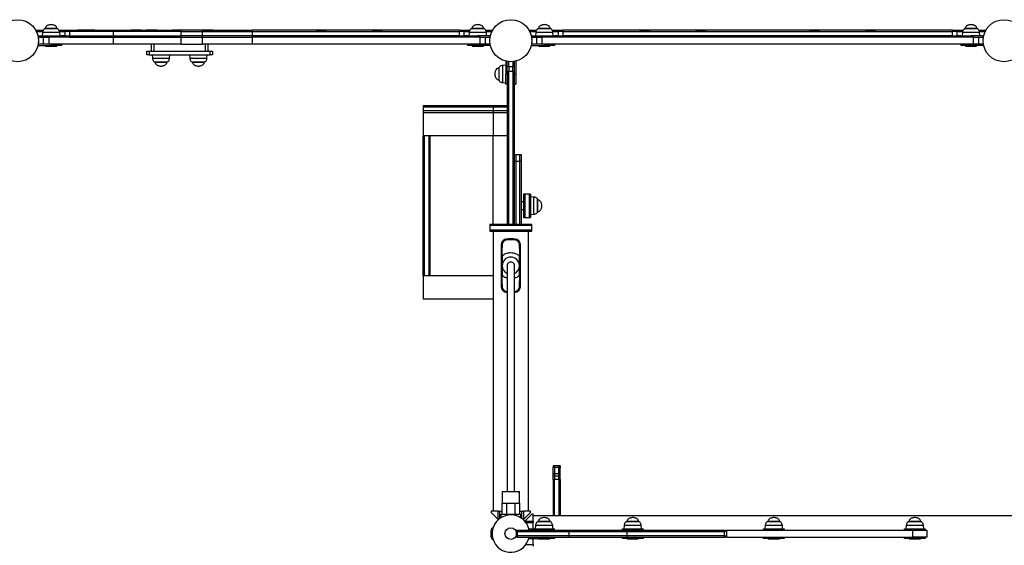
# Model space of a CAD drawing. Units: millimetres. Extents: x 14 to 1201, y 92 to 753.
# Drawn here: x 401 to 612, y 464 to 577 of the extents above; entities that cross this region are included whole.
import ezdxf

# ---------------------------------------------------------------- set-up
doc = ezdxf.new("R2010")
doc.units = ezdxf.units.MM

msp = doc.modelspace()

# ---------------------------------------------------------------- linework, layer by layer
at = {"color": 7, "linetype": 'Continuous', "lineweight": 25}
for p, q in [((404.25, 574.64), (404.25, 574.43)), ((404.25, 574.64), (405.74, 574.64)), ((404.3, 574.34), (405.63, 574.34)), ((404.62, 573.44), (407.43, 573.44)), ((405.59, 574.14), (405.53, 573.44)), ((406.18, 574.98), (406.18, 574.94)), ((406.95, 574.94), (406.18, 574.94)), ((408.68, 574.94), (406.95, 574.94)), ((407.43, 573.14), (407.43, 573.44)), ((407.43, 573.44), (409.63, 573.44)), ((408.68, 574.94), (408.68, 574.98)), ((409.1, 574.64), (410.36, 574.64)), ((409.22, 574.34), (410.36, 574.34)), ((409.33, 573.44), (409.26, 574.14)), ((409.63, 573.14), (409.63, 573.44)), ((410.36, 573.44), (409.63, 573.44)), ((410.36, 574.64), (410.36, 574.34)), ((410.36, 574.64), (411.36, 574.64)), ((410.36, 574.34), (410.36, 573.44)), ((411.36, 574.34), (410.36, 574.34)), ((410.36, 573.44), (410.36, 573.14)), ((410.36, 573.44), (411.36, 573.44)), ((411.36, 574.64), (411.36, 574.34)), ((411.36, 574.64), (420.8, 574.64)), ((420.8, 574.34), (411.36, 574.34)), ((411.36, 574.34), (411.36, 573.44)), ((411.36, 573.44), (411.36, 573.14)), ((411.36, 573.44), (420.8, 573.44)), ((413.1, 574.69), (413.1, 574.64)), ((413.1, 574.69), (415.22, 574.69)), ((415.22, 574.69), (415.4, 574.69)), ((415.4, 574.64), (415.4, 574.69)), ((415.4, 574.69), (416.57, 574.69)), ((416.57, 574.69), (416.75, 574.69)), ((416.75, 574.64), (416.75, 574.69)), ((420.8, 574.34), (420.8, 574.64)), ((420.8, 574.64), (435.23, 574.64)), ((435.23, 574.34), (420.8, 574.34)), ((420.8, 573.44), (420.8, 574.34)), ((420.8, 573.14), (420.8, 573.44)), ((420.8, 573.44), (435.23, 573.44)), ((424.47, 574.69), (424.47, 574.64)), ((424.47, 574.69), (426.59, 574.69)), ((426.59, 574.69), (426.77, 574.69)), ((426.77, 574.64), (426.77, 574.69)), ((427.81, 574.69), (427.81, 574.64)), ((427.81, 574.69), (429.93, 574.69)), ((427.81, 574.64), (429.93, 574.64)), ((429.93, 574.69), (430.11, 574.69)), ((429.93, 574.64), (430.11, 574.64)), ((430.11, 574.64), (430.11, 574.69)), ((433.36, 574.69), (433.36, 574.64)), ((433.36, 574.69), (435.48, 574.69)), ((435.23, 574.64), (435.23, 574.34)), ((439.86, 574.64), (435.23, 574.64)), ((435.23, 574.34), (439.86, 574.34)), ((435.23, 574.34), (435.23, 573.44)), ((435.23, 573.44), (435.23, 573.14)), ((439.86, 573.44), (435.23, 573.44)), ((435.48, 574.69), (435.66, 574.69)), ((435.66, 574.64), (435.66, 574.69)), ((439.45, 574.69), (439.45, 574.64)), ((439.45, 574.69), (439.81, 574.69)), ((439.81, 574.69), (439.81, 574.64)), ((439.81, 574.69), (441.93, 574.69)), ((439.81, 574.64), (441.93, 574.64)), ((439.86, 574.34), (439.86, 574.64)), ((439.86, 574.64), (450.46, 574.64)), ((439.86, 574.34), (450.46, 574.34)), ((439.86, 573.44), (439.86, 574.34)), ((439.86, 573.14), (439.86, 573.44)), ((450.46, 573.44), (439.86, 573.44)), ((441.75, 574.64), (441.75, 574.64)), ((441.93, 574.69), (442.11, 574.69)), ((441.93, 574.64), (442.11, 574.64)), ((442.11, 574.64), (442.11, 574.69)), ((450.46, 574.64), (450.46, 574.34)), ((494.84, 574.64), (450.46, 574.64)), ((450.46, 574.34), (494.84, 574.34)), ((450.46, 574.34), (450.46, 573.44)), ((450.46, 573.44), (450.46, 573.14)), ((494.84, 573.44), (450.46, 573.44)), ((451.95, 574.69), (451.95, 574.64)), ((451.95, 574.69), (454.07, 574.69)), ((454.07, 574.69), (454.25, 574.69)), ((454.25, 574.64), (454.25, 574.69)), ((458.43, 574.69), (458.43, 574.64)), ((458.43, 574.69), (460.55, 574.69)), ((460.55, 574.69), (460.73, 574.69)), ((460.73, 574.64), (460.73, 574.69)), ((464.11, 574.69), (464.11, 574.64)), ((464.11, 574.69), (466.23, 574.69)), ((464.11, 574.64), (466.23, 574.64)), ((464.45, 574.64), (464.45, 574.64)), ((466.23, 574.69), (466.41, 574.69)), ((466.23, 574.64), (466.41, 574.64)), ((466.41, 574.64), (466.41, 574.69)), ((466.41, 574.69), (466.57, 574.69)), ((466.57, 574.69), (466.75, 574.69)), ((466.75, 574.64), (466.75, 574.69)), ((471.38, 574.69), (471.38, 574.64)), ((471.38, 574.69), (473.5, 574.69)), ((473.5, 574.69), (473.68, 574.69)), ((473.68, 574.64), (473.68, 574.69)), ((476.11, 574.69), (476.11, 574.64)), ((476.11, 574.69), (478.23, 574.69)), ((476.11, 574.64), (478.23, 574.64)), ((478.23, 574.69), (478.41, 574.69)), ((478.23, 574.64), (478.41, 574.64)), ((478.41, 574.64), (478.41, 574.69)), ((487.95, 574.69), (487.95, 574.64)), ((487.95, 574.69), (490.07, 574.69)), ((490.07, 574.69), (490.25, 574.69)), ((490.25, 574.64), (490.25, 574.69)), ((490.25, 574.69), (490.8, 574.69)), ((490.8, 574.69), (490.8, 574.64)), ((490.8, 574.69), (493.1, 574.69)), ((493.1, 574.64), (493.1, 574.69)), ((494.84, 574.34), (494.84, 574.64)), ((494.84, 574.64), (495.84, 574.64)), ((495.84, 574.34), (494.84, 574.34)), ((494.84, 573.44), (494.84, 574.34)), ((494.84, 573.14), (494.84, 573.44)), ((494.84, 573.44), (495.84, 573.44)), ((495.84, 574.34), (495.84, 574.64)), ((495.84, 574.64), (497.09, 574.64)), ((495.84, 573.44), (495.84, 574.34)), ((495.84, 574.34), (496.97, 574.34)), ((495.84, 573.14), (495.84, 573.44)), ((496.57, 573.44), (495.84, 573.44)), ((496.57, 573.14), (496.57, 573.44)), ((496.57, 573.44), (498.77, 573.44)), ((496.94, 574.14), (496.87, 573.44)), ((497.52, 574.98), (497.52, 574.94)), ((500.02, 574.94), (497.52, 574.94)), ((498.77, 573.44), (498.77, 573.14)), ((501.47, 573.44), (498.77, 573.44)), ((500.02, 574.94), (500.02, 574.98)), ((500.45, 574.64), (501.95, 574.64)), ((500.57, 574.34), (501.79, 574.34)), ((500.67, 573.44), (500.61, 574.14)), ((501.95, 574.64), (501.95, 574.63)), ((509.86, 574.64), (509.86, 574.43)), ((509.86, 574.64), (511.35, 574.64)), ((509.91, 574.34), (511.24, 574.34)), ((510.23, 573.44), (513.04, 573.44)), ((511.2, 574.14), (511.14, 573.44)), ((511.79, 574.98), (511.79, 574.94)), ((512.56, 574.94), (511.79, 574.94)), ((514.29, 574.94), (512.56, 574.94)), ((513.04, 573.14), (513.04, 573.44)), ((513.04, 573.44), (515.24, 573.44)), ((514.29, 574.94), (514.29, 574.98)), ((514.71, 574.64), (515.97, 574.64)), ((514.83, 574.34), (515.97, 574.34)), ((514.94, 573.44), (514.87, 574.14)), ((515.97, 573.44), (515.24, 573.44)), ((515.24, 573.14), (515.24, 573.44)), ((515.97, 574.64), (515.97, 574.34)), ((515.97, 574.64), (516.97, 574.64)), ((515.97, 574.34), (515.97, 573.44)), ((516.97, 574.34), (515.97, 574.34)), ((515.97, 573.44), (515.97, 573.14)), ((515.97, 573.44), (516.97, 573.44)), ((600.45, 574.64), (516.97, 574.64)), ((516.97, 574.64), (516.97, 574.34)), ((516.97, 574.34), (600.45, 574.34)), ((516.97, 574.34), (516.97, 573.44)), ((516.97, 573.44), (516.97, 573.14)), ((600.45, 573.44), (516.97, 573.44)), ((518.71, 574.69), (518.71, 574.64)), ((518.71, 574.69), (521.01, 574.69)), ((521.01, 574.64), (521.01, 574.69)), ((521.01, 574.69), (522.18, 574.69)), ((522.18, 574.69), (522.36, 574.69)), ((522.36, 574.64), (522.36, 574.69)), ((530.08, 574.69), (530.08, 574.64)), ((530.08, 574.69), (532.2, 574.69)), ((532.2, 574.69), (532.38, 574.69)), ((532.38, 574.64), (532.38, 574.69)), ((533.4, 574.69), (533.4, 574.64)), ((533.4, 574.69), (535.52, 574.69)), ((533.4, 574.64), (535.52, 574.64)), ((535.52, 574.69), (535.7, 574.69)), ((535.52, 574.64), (535.7, 574.64)), ((535.7, 574.64), (535.7, 574.69)), ((538.14, 574.69), (538.14, 574.64)), ((538.14, 574.69), (540.44, 574.69)), ((540.44, 574.64), (540.44, 574.69)), ((545.06, 574.69), (545.06, 574.64)), ((545.06, 574.69), (545.4, 574.69)), ((545.4, 574.69), (545.4, 574.64)), ((545.4, 574.69), (547.52, 574.69)), ((545.4, 574.64), (547.52, 574.64)), ((547.36, 574.64), (547.36, 574.64)), ((547.52, 574.69), (547.7, 574.69)), ((547.52, 574.64), (547.7, 574.64)), ((547.7, 574.64), (547.7, 574.69)), ((557.56, 574.69), (557.56, 574.64)), ((557.56, 574.69), (559.86, 574.69)), ((559.86, 574.64), (559.86, 574.69)), ((564.04, 574.69), (564.04, 574.64)), ((564.04, 574.69), (566.34, 574.69)), ((566.34, 574.64), (566.34, 574.69)), ((569.7, 574.69), (569.7, 574.64)), ((569.7, 574.69), (572, 574.69)), ((569.7, 574.64), (572, 574.64)), ((570.06, 574.64), (570.06, 574.64)), ((572, 574.64), (572, 574.69)), ((572, 574.69), (572.36, 574.69)), ((572.36, 574.64), (572.36, 574.69)), ((576.99, 574.69), (576.99, 574.64)), ((576.99, 574.69), (579.29, 574.69)), ((579.29, 574.64), (579.29, 574.69)), ((581.7, 574.69), (581.7, 574.64)), ((581.7, 574.69), (584, 574.69)), ((581.7, 574.64), (584, 574.64)), ((584, 574.64), (584, 574.69)), ((593.56, 574.69), (593.56, 574.64)), ((593.56, 574.69), (595.86, 574.69)), ((595.86, 574.64), (595.86, 574.69)), ((595.86, 574.69), (596.41, 574.69)), ((596.41, 574.69), (596.41, 574.64)), ((596.41, 574.69), (598.71, 574.69)), ((598.71, 574.64), (598.71, 574.69)), ((600.45, 574.34), (600.45, 574.64)), ((600.45, 574.64), (601.45, 574.64)), ((601.45, 574.34), (600.45, 574.34)), ((600.45, 573.44), (600.45, 574.34)), ((600.45, 573.14), (600.45, 573.44)), ((600.45, 573.44), (601.45, 573.44)), ((601.45, 574.34), (601.45, 574.64)), ((601.45, 574.64), (602.7, 574.64)), ((601.45, 573.44), (601.45, 574.34)), ((601.45, 574.34), (602.58, 574.34)), ((601.45, 573.14), (601.45, 573.44)), ((602.18, 573.44), (601.45, 573.44)), ((602.18, 573.14), (602.18, 573.44)), ((602.18, 573.44), (604.38, 573.44)), ((602.55, 574.14), (602.48, 573.44)), ((603.13, 574.98), (603.13, 574.94)), ((605.63, 574.94), (603.13, 574.94)), ((604.38, 573.44), (604.38, 573.14)), ((607.08, 573.44), (604.38, 573.44)), ((605.63, 574.94), (605.63, 574.98)), ((606.06, 574.64), (607.56, 574.64)), ((606.18, 574.34), (607.4, 574.34)), ((606.28, 573.44), (606.22, 574.14)), ((607.56, 574.64), (607.56, 574.63)), ((404.62, 571.34), (407.43, 571.34)), ((404.68, 573.14), (404.73, 573.14)), ((404.68, 571.64), (404.73, 571.64)), ((404.73, 573.14), (405.82, 573.14)), ((405.82, 571.64), (404.73, 571.64)), ((405.82, 571.64), (405.82, 573.14)), ((405.82, 573.14), (406.9, 573.14)), ((406.9, 571.64), (405.82, 571.64)), ((406.23, 571.34), (406.23, 571.24)), ((406.9, 573.14), (406.9, 571.64)), ((420.8, 573.14), (406.9, 573.14)), ((420.8, 571.64), (406.9, 571.64)), ((407.43, 571.34), (407.43, 571.64)), ((409.63, 571.34), (407.43, 571.34)), ((408.63, 571.24), (408.63, 571.34)), ((409.63, 571.64), (409.63, 571.34)), ((411.36, 573.14), (420.8, 573.14)), ((420.8, 571.64), (420.8, 573.14)), ((420.8, 573.14), (435.23, 573.14)), ((435.23, 571.64), (420.8, 571.64)), ((428.95, 570.14), (428.95, 571.64)), ((429.45, 571.64), (429.45, 570.14)), ((435.23, 573.14), (435.23, 571.64)), ((435.23, 573.14), (439.86, 573.14)), ((435.23, 571.64), (439.86, 571.64)), ((439.86, 571.64), (439.86, 573.14)), ((439.86, 573.14), (450.46, 573.14)), ((450.46, 571.64), (439.86, 571.64)), ((440.45, 570.14), (440.45, 571.64)), ((440.95, 571.64), (440.95, 570.14)), ((450.46, 573.14), (450.46, 571.64)), ((499.3, 573.14), (450.46, 573.14)), ((494.84, 573.14), (450.46, 573.14)), ((499.3, 571.64), (450.46, 571.64)), ((496.57, 571.64), (496.57, 571.34)), ((498.77, 571.34), (496.57, 571.34)), ((497.57, 571.34), (497.57, 571.24)), ((498.77, 571.64), (498.77, 571.34)), ((501.47, 571.34), (498.77, 571.34)), ((499.3, 571.64), (499.3, 573.14)), ((499.3, 573.14), (500.38, 573.14)), ((500.38, 571.64), (499.3, 571.64)), ((499.97, 571.24), (499.97, 571.34)), ((500.38, 573.14), (500.38, 571.64)), ((500.38, 573.14), (501.41, 573.14)), ((501.41, 571.64), (500.38, 571.64)), ((510.23, 571.34), (513.04, 571.34)), ((510.29, 573.14), (510.34, 573.14)), ((510.29, 571.64), (510.34, 571.64)), ((510.34, 573.14), (511.43, 573.14)), ((511.43, 571.64), (510.34, 571.64)), ((511.43, 571.64), (511.43, 573.14)), ((511.43, 573.14), (512.51, 573.14)), ((512.51, 571.64), (511.43, 571.64)), ((511.84, 571.34), (511.84, 571.24)), ((512.51, 573.14), (512.51, 571.64)), ((604.91, 573.14), (512.51, 573.14)), ((604.91, 571.64), (512.51, 571.64)), ((513.04, 571.34), (513.04, 571.64)), ((515.24, 571.34), (513.04, 571.34)), ((514.24, 571.24), (514.24, 571.34)), ((515.24, 571.64), (515.24, 571.34)), ((600.45, 573.14), (516.97, 573.14)), ((602.18, 571.64), (602.18, 571.34)), ((604.38, 571.34), (602.18, 571.34)), ((603.18, 571.34), (603.18, 571.24)), ((604.38, 571.64), (604.38, 571.34)), ((607.08, 571.34), (604.38, 571.34)), ((604.91, 571.64), (604.91, 573.14)), ((604.91, 573.14), (605.99, 573.14)), ((605.99, 571.64), (604.91, 571.64)), ((605.58, 571.24), (605.58, 571.34)), ((605.99, 573.14), (605.99, 571.64)), ((605.99, 573.14), (607.02, 573.14)), ((607.02, 571.64), (605.99, 571.64)), ((406.23, 571.24), (407.43, 571.24)), ((407.43, 571.24), (408.63, 571.24)), ((427.95, 569.34), (427.95, 570.14)), ((427.95, 570.14), (428.45, 570.14)), ((428.45, 569.34), (427.95, 569.34)), ((428.45, 570.14), (428.45, 569.34)), ((428.45, 570.14), (441.45, 570.14)), ((428.45, 569.34), (441.45, 569.34)), ((429.05, 569.34), (429.11, 568.64)), ((429.45, 570.14), (440.45, 570.14)), ((432.79, 568.64), (432.85, 569.34)), ((437.05, 569.34), (437.11, 568.64)), ((440.79, 568.64), (440.85, 569.34)), ((441.45, 569.34), (441.45, 570.14)), ((441.45, 570.14), (441.95, 570.14)), ((441.95, 569.34), (441.45, 569.34)), ((441.95, 570.14), (441.95, 569.34)), ((497.57, 571.24), (499.97, 571.24)), ((511.84, 571.24), (513.04, 571.24)), ((513.04, 571.24), (514.24, 571.24)), ((603.18, 571.24), (605.58, 571.24)), ((429.7, 567.84), (429.7, 567.8)), ((429.7, 567.84), (432.2, 567.84)), ((432.2, 567.8), (432.2, 567.84)), ((437.7, 567.84), (437.7, 567.8)), ((437.7, 567.84), (440.2, 567.84)), ((440.2, 567.8), (440.2, 567.84)), ((504.8, 567.15), (504.1, 567.09)), ((504.8, 568.01), (504.8, 565.25)), ((505.1, 566.86), (505.1, 567.95)), ((505.1, 567.95), (505.1, 567.95)), ((505.4, 566.86), (505.4, 567.91)), ((506.3, 567.91), (506.3, 566.86)), ((506.6, 567.95), (506.6, 566.86)), ((506.6, 567.95), (506.6, 567.95)), ((506.9, 568.01), (506.9, 565.25)), ((503.3, 566.5), (503.26, 566.5)), ((503.3, 566.5), (503.3, 564)), ((504.8, 565.25), (505.1, 565.25)), ((504.8, 563.05), (504.8, 565.25)), ((505.1, 566.86), (505.4, 566.86)), ((505.1, 565.78), (505.1, 566.86)), ((505.4, 565.78), (505.1, 565.78)), ((505.1, 565.78), (505.1, 533.08)), ((505.4, 566.86), (505.4, 565.78)), ((505.4, 566.86), (506.3, 566.86)), ((505.4, 533.08), (505.4, 565.78)), ((506.3, 565.78), (505.4, 565.78)), ((506.3, 566.86), (506.6, 566.86)), ((506.3, 565.78), (506.3, 566.86)), ((506.6, 565.78), (506.3, 565.78)), ((506.3, 565.78), (506.3, 533.08)), ((506.6, 566.86), (506.6, 565.78)), ((506.6, 565.78), (506.6, 533.08)), ((506.6, 565.25), (506.9, 565.25)), ((507, 566.45), (506.9, 566.45)), ((506.9, 565.25), (506.9, 563.05)), ((507, 564.05), (507, 566.45)), ((503.26, 564), (503.3, 564)), ((504.1, 563.41), (504.8, 563.35)), ((505.1, 563.05), (504.8, 563.05)), ((506.6, 563.05), (506.9, 563.05)), ((506.9, 564.05), (507, 564.05)), ((487.1, 558.53), (502.1, 558.53)), ((487.1, 558.53), (487.1, 558.23)), ((487.1, 558.23), (502.1, 558.23)), ((487.1, 558.23), (487.1, 557.33)), ((487.1, 557.33), (487.1, 557.03)), ((502.1, 557.33), (487.1, 557.33)), ((487.1, 557.03), (502.1, 557.03)), ((487.1, 557.03), (487.1, 552.03)), ((502.1, 558.53), (502.1, 558.23)), ((502.1, 558.53), (505.1, 558.53)), ((502.1, 558.23), (505.1, 558.23)), ((502.1, 558.23), (502.1, 557.33)), ((502.1, 557.33), (502.1, 557.03)), ((505.1, 557.33), (502.1, 557.33)), ((502.1, 557.03), (505.1, 557.03)), ((502.1, 557.03), (502.1, 552.03)), ((487.1, 522.03), (487.1, 552.03)), ((502.1, 552.03), (487.1, 552.03)), ((487.4, 522.03), (487.4, 552.03)), ((488.3, 552.03), (488.3, 522.03)), ((488.6, 522.03), (488.6, 552.03)), ((505.1, 552.03), (502.1, 552.03)), ((506.6, 548.03), (506.9, 548.03)), ((506.9, 546.53), (506.6, 546.53)), ((506.9, 548.03), (506.9, 546.53)), ((506.9, 548.03), (507.8, 548.03)), ((506.9, 546.53), (506.9, 533.08)), ((507.8, 546.53), (506.9, 546.53)), ((507.8, 548.03), (508.1, 548.03)), ((507.8, 546.53), (507.8, 548.03)), ((508.1, 546.53), (507.8, 546.53)), ((507.8, 533.08), (507.8, 546.53)), ((508.1, 548.03), (508.1, 546.53)), ((508.1, 546.53), (508.1, 533.08)), ((508.6, 537.83), (508.1, 537.83)), ((508.9, 539.53), (508.6, 539.53)), ((508.6, 539.53), (508.6, 534.53)), ((509.8, 539.53), (508.9, 539.53)), ((508.9, 539.48), (508.9, 539.53)), ((508.9, 534.53), (508.9, 539.48)), ((510.1, 539.53), (509.8, 539.53)), ((509.8, 539.53), (509.8, 534.53)), ((510.1, 539.53), (510.1, 534.53)), ((510.8, 538.87), (510.1, 538.93)), ((511.64, 538.28), (511.6, 538.28)), ((511.6, 537.34), (511.6, 538.28)), ((508.1, 536.23), (508.6, 536.23)), ((511.6, 535.78), (511.6, 537.34)), ((511.6, 535.78), (511.64, 535.78)), ((508.6, 534.53), (508.9, 534.53)), ((508.9, 534.53), (509.8, 534.53)), ((509.8, 534.53), (510.1, 534.53)), ((510.1, 535.13), (510.8, 535.19)), ((501.35, 533.08), (501.35, 532.78)), ((501.35, 533.08), (505.85, 533.08)), ((501.35, 532.78), (501.35, 531.88)), ((510.35, 532.78), (501.35, 532.78)), ((501.35, 531.88), (501.35, 531.58)), ((501.35, 531.88), (505.85, 531.88)), ((501.35, 531.58), (505.85, 531.58)), ((502.05, 531.58), (502.05, 471.58)), ((505.85, 533.08), (510.35, 533.08)), ((505.85, 531.88), (510.35, 531.88)), ((505.85, 531.58), (510.35, 531.58)), ((509.66, 471.58), (509.66, 531.58)), ((510.35, 532.78), (510.35, 533.08)), ((510.35, 531.88), (510.35, 532.78)), ((510.35, 531.58), (510.35, 531.88)), ((503.8, 528.69), (503.8, 519.67)), ((504, 528.69), (504, 528.01)), ((504, 528.01), (504, 528.01)), ((504, 526.28), (504, 528.01)), ((507.7, 527.84), (507.7, 528.69)), ((507.7, 527.84), (507.7, 527.84)), ((507.7, 527.84), (507.7, 526.28)), ((507.9, 519.67), (507.9, 528.69)), ((504, 524.2), (504, 524.16)), ((507.7, 524.16), (507.7, 524.21)), ((487.1, 522.03), (487.1, 517.03)), ((502.05, 522.03), (487.1, 522.03)), ((504, 520.18), (504, 522.08)), ((507.7, 522.08), (507.7, 520.84)), ((507.7, 520.84), (507.7, 520.84)), ((507.7, 519.67), (507.7, 520.84)), ((504, 520.18), (504, 519.67)), ((504, 520.18), (504, 520.18)), ((504.9, 518.68), (505.05, 518.67)), ((506.65, 518.67), (506.8, 518.68)), ((502.05, 517.03), (487.1, 517.03)), ((504.88, 518.48), (505.05, 518.46)), ((506.65, 518.46), (506.82, 518.48)), ((515.22, 481.28), (514.92, 481.28)), ((514.92, 481.28), (514.92, 480.94)), ((515.22, 480.94), (514.92, 480.94)), ((514.92, 479.6), (514.92, 480.94)), ((516.12, 481.28), (515.22, 481.28)), ((515.22, 480.94), (515.22, 481.28)), ((516.12, 480.94), (515.22, 480.94)), ((515.22, 480.94), (515.22, 479.6)), ((516.42, 481.28), (516.12, 481.28)), ((516.12, 481.28), (516.12, 480.94)), ((516.42, 480.94), (516.12, 480.94)), ((516.12, 479.6), (516.12, 480.94)), ((516.42, 481.28), (516.42, 480.94)), ((516.42, 479.6), (516.42, 480.94)), ((515.22, 479.6), (514.92, 479.6)), ((514.92, 479.07), (514.92, 479.6)), ((515.22, 479.07), (514.92, 479.07)), ((514.92, 478.39), (514.92, 479.07)), ((515.22, 479.6), (515.22, 479.07)), ((516.12, 479.6), (515.22, 479.6)), ((515.22, 479.07), (515.22, 478.39)), ((516.12, 479.07), (515.22, 479.07)), ((516.42, 479.6), (516.12, 479.6)), ((516.12, 479.07), (516.12, 479.6)), ((516.42, 479.07), (516.12, 479.07)), ((516.12, 478.39), (516.12, 479.07)), ((516.42, 479.07), (516.42, 479.6)), ((516.42, 478.39), (516.42, 479.07)), ((515.22, 478.39), (514.92, 478.39)), ((514.92, 478.39), (514.92, 470.58)), ((515.22, 470.58), (515.22, 478.39)), ((516.12, 478.39), (515.22, 478.39)), ((516.42, 478.39), (516.12, 478.39)), ((516.12, 478.39), (516.12, 470.58)), ((516.42, 478.39), (516.42, 470.58)), ((504, 475.78), (507.7, 475.78)), ((507.7, 475.15), (507.7, 475.17)), ((504, 470.98), (504, 473.28)), ((504, 473.28), (504.9, 473.28)), ((504.9, 473.28), (506.8, 473.28)), ((506.8, 473.28), (507.7, 473.28)), ((507.7, 473.28), (507.7, 470.98)), ((501.65, 471.58), (501.65, 471.28)), ((503.14, 471.58), (501.65, 471.58)), ((501.65, 471.28), (503.14, 469.79)), ((503.14, 469.79), (503.14, 471.58)), ((503.14, 471.58), (503.5, 471.58)), ((503.5, 470.01), (503.5, 471.58)), ((503.5, 471.58), (504, 471.58)), ((503.8, 470.21), (503.8, 470.98)), ((503.8, 470.98), (504.88, 470.98)), ((504.88, 470.98), (506.82, 470.98)), ((506.82, 470.98), (507.9, 470.98)), ((507.7, 471.58), (508.2, 471.58)), ((507.9, 470.98), (507.9, 470.21)), ((508.2, 470.01), (508.2, 471.58)), ((508.2, 471.58), (508.56, 471.58)), ((508.56, 471.58), (508.56, 469.79)), ((510.05, 471.58), (508.56, 471.58)), ((508.56, 469.79), (510.05, 471.28)), ((510.37, 470.98), (508.87, 469.48)), ((510.05, 471.28), (510.05, 471.58)), ((510.67, 470.98), (510.37, 470.98)), ((510.67, 469.48), (510.67, 470.98)), ((712.27, 470.58), (510.67, 470.58)), ((503.18, 469.75), (503.14, 469.79)), ((508.56, 469.79), (508.52, 469.75)), ((508.83, 469.44), (508.87, 469.48)), ((508.87, 469.48), (510.67, 469.48)), ((509.09, 469.13), (510.67, 469.13)), ((510.67, 469.48), (510.67, 469.13)), ((510.67, 467.83), (510.67, 469.13)), ((511.14, 468.53), (511.08, 467.83)), ((511.73, 469.37), (511.73, 469.33)), ((513.46, 469.33), (511.73, 469.33)), ((514.23, 469.33), (513.46, 469.33)), ((514.23, 469.33), (514.23, 469.37)), ((514.88, 467.83), (514.82, 468.53)), ((530.12, 468.53), (530.05, 467.83)), ((530.7, 469.37), (530.7, 469.33)), ((532.43, 469.33), (530.7, 469.33)), ((533.2, 469.33), (532.43, 469.33)), ((533.2, 469.33), (533.2, 469.37)), ((533.85, 467.83), (533.79, 468.53)), ((560.32, 468.53), (560.25, 467.83)), ((560.9, 469.37), (560.9, 469.33)), ((562.63, 469.33), (560.9, 469.33)), ((563.4, 469.33), (562.63, 469.33)), ((563.4, 469.33), (563.4, 469.37)), ((564.05, 467.83), (563.99, 468.53)), ((590.52, 468.53), (590.45, 467.83)), ((591.1, 469.37), (591.1, 469.33)), ((592.83, 469.33), (591.1, 469.33)), ((593.6, 469.33), (592.83, 469.33)), ((593.6, 469.33), (593.6, 469.37)), ((594.25, 467.83), (594.19, 468.53)), ((502.03, 467.98), (501.95, 467.98)), ((507.1, 467.23), (507.1, 467.53)), ((507.1, 467.53), (507.24, 467.53)), ((507.24, 467.23), (507.1, 467.23)), ((507.1, 466.33), (507.1, 467.23)), ((507.1, 466.03), (507.1, 466.33)), ((507.1, 466.33), (507.24, 466.33)), ((507.24, 466.03), (507.1, 466.03)), ((507.24, 467.53), (507.24, 467.23)), ((507.24, 467.53), (518.3, 467.53)), ((507.24, 467.23), (518.3, 467.23)), ((507.24, 467.23), (507.24, 466.33)), ((507.24, 466.33), (507.24, 466.03)), ((518.3, 466.33), (507.24, 466.33)), ((507.24, 466.03), (518.3, 466.03)), ((509.71, 467.83), (512.98, 467.83)), ((512.98, 467.53), (512.98, 467.83)), ((512.98, 467.83), (515.18, 467.83)), ((512.98, 465.73), (512.98, 466.03)), ((515.18, 467.53), (515.18, 467.83)), ((515.18, 466.03), (515.18, 465.73)), ((518.3, 467.53), (518.3, 467.23)), ((518.3, 467.53), (530.67, 467.53)), ((518.3, 467.23), (530.67, 467.23)), ((518.3, 467.23), (518.3, 466.33)), ((518.3, 466.33), (518.3, 466.03)), ((530.67, 466.33), (518.3, 466.33)), ((518.3, 466.03), (530.67, 466.03)), ((529.76, 467.53), (529.76, 467.83)), ((529.76, 467.83), (531.96, 467.83)), ((529.76, 465.73), (529.76, 466.03)), ((530.67, 467.53), (530.67, 467.23)), ((530.67, 467.53), (551.61, 467.53)), ((530.67, 467.23), (551.61, 467.23)), ((530.67, 467.23), (530.67, 466.33)), ((530.67, 466.33), (530.67, 466.03)), ((551.61, 466.33), (530.67, 466.33)), ((530.67, 466.03), (551.61, 466.03)), ((531.96, 467.53), (531.96, 467.83)), ((531.96, 467.83), (534.16, 467.83)), ((531.96, 466.03), (531.96, 465.73)), ((534.16, 467.83), (534.16, 467.53)), ((534.16, 466.03), (534.16, 465.73)), ((551.61, 467.23), (551.61, 467.53)), ((551.61, 467.53), (552.1, 467.53)), ((552.1, 467.23), (551.61, 467.23)), ((551.61, 466.33), (551.61, 467.23)), ((551.61, 466.03), (551.61, 466.33)), ((551.61, 466.33), (552.1, 466.33)), ((552.1, 466.03), (551.61, 466.03)), ((552.1, 467.23), (552.1, 467.53)), ((552.1, 467.53), (591.96, 467.53)), ((552.1, 466.33), (552.1, 467.23)), ((552.1, 466.03), (552.1, 466.33)), ((552.1, 466.03), (591.96, 466.03)), ((559.96, 467.53), (559.96, 467.83)), ((559.96, 467.83), (562.16, 467.83)), ((559.96, 465.73), (559.96, 466.03)), ((562.16, 467.53), (562.16, 467.83)), ((562.16, 467.83), (564.36, 467.83)), ((562.16, 466.03), (562.16, 465.73)), ((564.36, 467.83), (564.36, 467.53)), ((564.36, 466.03), (564.36, 465.73)), ((590.16, 467.53), (590.16, 467.83)), ((590.16, 467.83), (592.36, 467.83)), ((590.16, 465.73), (590.16, 466.03)), ((591.96, 466.03), (591.96, 467.53)), ((591.96, 467.53), (594.96, 467.53)), ((594.96, 466.03), (591.96, 466.03)), ((592.36, 467.53), (592.36, 467.83)), ((592.36, 467.83), (594.56, 467.83)), ((592.36, 466.03), (592.36, 465.73)), ((594.56, 467.83), (594.56, 467.53)), ((594.56, 466.03), (594.56, 465.73)), ((594.96, 467.53), (594.96, 466.03)), ((501.95, 465.58), (502.03, 465.58)), ((509.09, 464.43), (510.67, 464.43)), ((509.71, 465.73), (512.98, 465.73)), ((510.67, 464.43), (510.67, 465.73)), ((510.67, 464.43), (510.67, 464.07)), ((511.78, 465.73), (511.78, 465.63)), ((511.78, 465.63), (514.18, 465.63)), ((515.18, 465.73), (512.98, 465.73)), ((514.18, 465.63), (514.18, 465.73)), ((531.96, 465.73), (529.76, 465.73)), ((530.75, 465.73), (530.75, 465.63)), ((530.75, 465.63), (533.15, 465.63)), ((534.16, 465.73), (531.96, 465.73)), ((533.15, 465.63), (533.15, 465.73)), ((562.16, 465.73), (559.96, 465.73)), ((560.95, 465.73), (560.95, 465.63)), ((560.95, 465.63), (563.35, 465.63)), ((564.36, 465.73), (562.16, 465.73)), ((563.35, 465.63), (563.35, 465.73)), ((592.36, 465.73), (590.16, 465.73)), ((591.15, 465.73), (591.15, 465.63)), ((591.15, 465.63), (593.55, 465.63)), ((594.56, 465.73), (592.36, 465.73)), ((593.55, 465.63), (593.55, 465.73))]:
    msp.add_line(p, q, dxfattribs=at)
at = {"color": 8, "linetype": 'Continuous', "lineweight": 25}
for p, q in [((406.72, 574.14), (405.59, 574.14)), ((408.68, 574.98), (406.18, 574.98)), ((409.26, 574.14), (406.72, 574.14)), ((500.61, 574.14), (496.94, 574.14)), ((499.93, 574.98), (497.52, 574.98)), ((500.02, 574.98), (499.93, 574.98)), ((512.33, 574.14), (511.2, 574.14)), ((514.29, 574.98), (511.79, 574.98)), ((514.87, 574.14), (512.33, 574.14)), ((606.22, 574.14), (602.55, 574.14)), ((605.54, 574.98), (603.13, 574.98)), ((605.63, 574.98), (605.54, 574.98)), ((404.73, 572.69), (404.73, 573.14)), ((404.73, 571.64), (404.73, 572.09)), ((510.34, 572.69), (510.34, 573.14)), ((510.34, 571.64), (510.34, 572.09)), ((429.11, 568.64), (432.79, 568.64)), ((429.7, 567.8), (432.2, 567.8)), ((437.11, 568.64), (440.79, 568.64)), ((437.7, 567.8), (440.2, 567.8)), ((505.1, 567.95), (505.12, 567.95)), ((506.58, 567.95), (506.6, 567.95)), ((503.26, 566.5), (503.26, 566.41)), ((503.26, 566.41), (503.26, 564)), ((504.1, 567.09), (504.1, 563.41)), ((502.1, 533.08), (502.1, 552.03)), ((510.8, 537.49), (510.8, 538.87)), ((511.64, 535.78), (511.64, 538.28)), ((510.8, 535.19), (510.8, 537.49)), ((504.9, 473.28), (504.9, 470.98)), ((506.8, 470.98), (506.8, 473.28)), ((504.88, 470.98), (504.88, 470.66)), ((506.82, 470.66), (506.82, 470.98)), ((513.68, 468.53), (511.14, 468.53)), ((511.83, 469.37), (511.73, 469.37)), ((514.23, 469.37), (511.83, 469.37)), ((514.82, 468.53), (513.68, 468.53)), ((532.66, 468.53), (530.12, 468.53)), ((530.8, 469.37), (530.7, 469.37)), ((533.2, 469.37), (530.8, 469.37)), ((533.79, 468.53), (532.66, 468.53)), ((562.86, 468.53), (560.32, 468.53)), ((561, 469.37), (560.9, 469.37)), ((563.4, 469.37), (561, 469.37)), ((563.99, 468.53), (562.86, 468.53)), ((593.06, 468.53), (590.52, 468.53)), ((591.2, 469.37), (591.1, 469.37)), ((593.6, 469.37), (591.2, 469.37)), ((594.19, 468.53), (593.06, 468.53)), ((501.95, 467.98), (501.95, 467.64)), ((501.95, 465.91), (501.95, 465.58))]:
    msp.add_line(p, q, dxfattribs=at)
at = {"color": 7, "linetype": 'Continuous', "lineweight": 25}
for centre, radius in [((400.24, 572.39), 4.5), ((505.85, 572.39), 4.5), ((611.46, 572.39), 4.5), ((505.85, 466.78), 1.25)]:
    msp.add_circle(centre, radius, dxfattribs=at)
for centre, radius, start, end in [((505, 528.69), 1.2, 95.7055, 180), ((505, 528.69), 1, 95.7055, 180), ((505.85, 520.18), 9.75, 84.2945, 95.7055), ((505.85, 520.18), 9.55, 84.2945, 95.7055), ((506.7, 528.69), 1, 0, 84.2945), ((506.7, 528.69), 1.2, 0, 84.2945), ((505.85, 524.18), 1.85, 0.7613, 179.4306), ((505.85, 524.17), 0.8, 359.9719, 180), ((505.85, 524.18), 1.85, 180.6188, 244.3452), ((505.85, 524.18), 1.85, 295.8611, 359.2861), ((505, 519.67), 1.2, 180, 264.2945), ((505, 519.67), 1, 180, 264.2945), ((506.7, 519.67), 1, 275.7055, 0), ((506.7, 519.67), 1.2, 275.7055, 0), ((505.85, 466.78), 4, 120, 349.1931), ((505.85, 466.78), 4, 10.8069, 120)]:
    msp.add_arc(centre, radius, start, end, dxfattribs=at)
for points, knots in [([(407.43, 575.83), (407.33, 575.82), (407.14, 575.81), (406.85, 575.74), (406.61, 575.63), (406.42, 575.5), (406.29, 575.35), (406.19, 575.18), (406.18, 575.04), (406.18, 574.98)], [0, 0, 0, 0, 0.172346, 0.349449, 0.522785, 0.646789, 0.76503, 0.880392, 1, 1, 1, 1]), ([(408.68, 574.98), (408.67, 575.04), (408.66, 575.18), (408.56, 575.35), (408.43, 575.5), (408.24, 575.63), (408, 575.74), (407.72, 575.81), (407.52, 575.82), (407.43, 575.83)], [0, 0, 0, 0, 0.119608, 0.23497, 0.353211, 0.477215, 0.650551, 0.827654, 1, 1, 1, 1]), ([(498.77, 575.83), (498.68, 575.82), (498.49, 575.81), (498.2, 575.74), (497.96, 575.63), (497.77, 575.5), (497.64, 575.35), (497.54, 575.18), (497.53, 575.04), (497.52, 574.98)], [0, 0, 0, 0, 0.172346, 0.349449, 0.522785, 0.646789, 0.76503, 0.880392, 1, 1, 1, 1]), ([(500.02, 574.98), (500.02, 575.04), (500.01, 575.18), (499.91, 575.35), (499.78, 575.5), (499.59, 575.63), (499.35, 575.74), (499.06, 575.81), (498.87, 575.82), (498.77, 575.83)], [0, 0, 0, 0, 0.119608, 0.23497, 0.353211, 0.477215, 0.650551, 0.827654, 1, 1, 1, 1]), ([(513.04, 575.83), (512.94, 575.82), (512.75, 575.81), (512.46, 575.74), (512.22, 575.63), (512.03, 575.5), (511.9, 575.35), (511.8, 575.18), (511.79, 575.04), (511.79, 574.98)], [0, 0, 0, 0, 0.172346, 0.349449, 0.522785, 0.646789, 0.76503, 0.880392, 1, 1, 1, 1]), ([(514.29, 574.98), (514.28, 575.04), (514.27, 575.18), (514.17, 575.35), (514.04, 575.5), (513.85, 575.63), (513.61, 575.74), (513.33, 575.81), (513.13, 575.82), (513.04, 575.83)], [0, 0, 0, 0, 0.119608, 0.23497, 0.353211, 0.477215, 0.650551, 0.827654, 1, 1, 1, 1]), ([(604.38, 575.83), (604.29, 575.82), (604.1, 575.81), (603.81, 575.74), (603.57, 575.63), (603.38, 575.5), (603.25, 575.35), (603.15, 575.18), (603.14, 575.04), (603.13, 574.98)], [0, 0, 0, 0, 0.172346, 0.349449, 0.522785, 0.646789, 0.76503, 0.880392, 1, 1, 1, 1]), ([(605.63, 574.98), (605.63, 575.04), (605.62, 575.18), (605.52, 575.35), (605.39, 575.5), (605.2, 575.63), (604.96, 575.74), (604.67, 575.81), (604.48, 575.82), (604.38, 575.83)], [0, 0, 0, 0, 0.119608, 0.23497, 0.353211, 0.477215, 0.650551, 0.827654, 1, 1, 1, 1]), ([(406.18, 574.94), (406.12, 574.93), (406.02, 574.92), (405.87, 574.82), (405.74, 574.66), (405.63, 574.42), (405.6, 574.24), (405.59, 574.14)], [0, 0, 0, 0, 0.143342, 0.300391, 0.478554, 0.720228, 1, 1, 1, 1]), ([(409.26, 574.14), (409.24, 574.26), (409.21, 574.49), (409.05, 574.75), (408.87, 574.91), (408.74, 574.93), (408.68, 574.94)], [0, 0, 0, 0, 0.349488, 0.638669, 0.830008, 1, 1, 1, 1]), ([(497.52, 574.94), (497.47, 574.93), (497.36, 574.92), (497.22, 574.82), (497.09, 574.66), (496.98, 574.42), (496.95, 574.24), (496.94, 574.14)], [0, 0, 0, 0, 0.143342, 0.300391, 0.478554, 0.720228, 1, 1, 1, 1]), ([(500.61, 574.14), (500.59, 574.26), (500.56, 574.49), (500.4, 574.75), (500.22, 574.91), (500.09, 574.93), (500.02, 574.94)], [0, 0, 0, 0, 0.349488, 0.638669, 0.830008, 1, 1, 1, 1]), ([(511.79, 574.94), (511.73, 574.93), (511.63, 574.92), (511.48, 574.82), (511.35, 574.66), (511.24, 574.42), (511.21, 574.24), (511.2, 574.14)], [0, 0, 0, 0, 0.143342, 0.300391, 0.478554, 0.720228, 1, 1, 1, 1]), ([(514.87, 574.14), (514.85, 574.26), (514.82, 574.49), (514.66, 574.75), (514.48, 574.91), (514.35, 574.93), (514.29, 574.94)], [0, 0, 0, 0, 0.349488, 0.638669, 0.830008, 1, 1, 1, 1]), ([(603.13, 574.94), (603.08, 574.93), (602.97, 574.92), (602.83, 574.82), (602.7, 574.66), (602.59, 574.42), (602.56, 574.24), (602.55, 574.14)], [0, 0, 0, 0, 0.143342, 0.300391, 0.478554, 0.720228, 1, 1, 1, 1]), ([(606.22, 574.14), (606.2, 574.26), (606.17, 574.49), (606.01, 574.75), (605.83, 574.91), (605.7, 574.93), (605.63, 574.94)], [0, 0, 0, 0, 0.349488, 0.638669, 0.830008, 1, 1, 1, 1]), ([(429.11, 568.64), (429.13, 568.51), (429.17, 568.29), (429.32, 568.03), (429.51, 567.87), (429.64, 567.85), (429.7, 567.84)], [0, 0, 0, 0, 0.349488, 0.638669, 0.830008, 1, 1, 1, 1]), ([(429.7, 567.8), (429.71, 567.73), (429.72, 567.6), (429.81, 567.42), (429.95, 567.28), (430.14, 567.14), (430.38, 567.04), (430.66, 566.96), (430.85, 566.95), (430.95, 566.95)], [0, 0, 0, 0, 0.119608, 0.23497, 0.353211, 0.477215, 0.650551, 0.827654, 1, 1, 1, 1]), ([(430.95, 566.95), (431.05, 566.95), (431.24, 566.96), (431.52, 567.04), (431.76, 567.14), (431.95, 567.28), (432.09, 567.42), (432.18, 567.6), (432.19, 567.73), (432.2, 567.8)], [0, 0, 0, 0, 0.172346, 0.349449, 0.522785, 0.646789, 0.76503, 0.880392, 1, 1, 1, 1]), ([(432.2, 567.84), (432.25, 567.84), (432.36, 567.86), (432.51, 567.96), (432.64, 568.12), (432.75, 568.35), (432.77, 568.54), (432.79, 568.64)], [0, 0, 0, 0, 0.143342, 0.300391, 0.478554, 0.720228, 1, 1, 1, 1]), ([(437.11, 568.64), (437.13, 568.51), (437.17, 568.29), (437.32, 568.03), (437.51, 567.87), (437.64, 567.85), (437.7, 567.84)], [0, 0, 0, 0, 0.349488, 0.638669, 0.830008, 1, 1, 1, 1]), ([(437.7, 567.8), (437.71, 567.73), (437.72, 567.6), (437.81, 567.42), (437.95, 567.28), (438.14, 567.14), (438.38, 567.04), (438.66, 566.96), (438.85, 566.95), (438.95, 566.95)], [0, 0, 0, 0, 0.119608, 0.23497, 0.353211, 0.477215, 0.650551, 0.827654, 1, 1, 1, 1]), ([(438.95, 566.95), (439.05, 566.95), (439.24, 566.96), (439.52, 567.04), (439.76, 567.14), (439.95, 567.28), (440.09, 567.42), (440.18, 567.6), (440.19, 567.73), (440.2, 567.8)], [0, 0, 0, 0, 0.172346, 0.349449, 0.522785, 0.646789, 0.76503, 0.880392, 1, 1, 1, 1]), ([(440.2, 567.84), (440.25, 567.84), (440.36, 567.86), (440.51, 567.96), (440.64, 568.12), (440.75, 568.35), (440.77, 568.54), (440.79, 568.64)], [0, 0, 0, 0, 0.143342, 0.300391, 0.478554, 0.720228, 1, 1, 1, 1]), ([(503.26, 566.5), (503.19, 566.5), (503.06, 566.49), (502.89, 566.39), (502.74, 566.26), (502.61, 566.07), (502.5, 565.82), (502.43, 565.54), (502.42, 565.35), (502.41, 565.25)], [0, 0, 0, 0, 0.119608, 0.23497, 0.353211, 0.477215, 0.650551, 0.827654, 1, 1, 1, 1]), ([(502.41, 565.25), (502.42, 565.16), (502.43, 564.96), (502.5, 564.68), (502.61, 564.44), (502.74, 564.25), (502.89, 564.11), (503.06, 564.02), (503.19, 564.01), (503.26, 564)], [0, 0, 0, 0, 0.172346, 0.349449, 0.522785, 0.646789, 0.76503, 0.880392, 1, 1, 1, 1]), ([(504.1, 567.09), (503.98, 567.07), (503.75, 567.04), (503.49, 566.88), (503.33, 566.69), (503.31, 566.56), (503.3, 566.5)], [0, 0, 0, 0, 0.349488, 0.638669, 0.830008, 1, 1, 1, 1]), ([(503.3, 564), (503.31, 563.95), (503.32, 563.84), (503.42, 563.7), (503.58, 563.56), (503.81, 563.46), (504, 563.43), (504.1, 563.41)], [0, 0, 0, 0, 0.143342, 0.300391, 0.478554, 0.720228, 1, 1, 1, 1]), ([(511.6, 538.28), (511.59, 538.33), (511.58, 538.44), (511.48, 538.58), (511.32, 538.72), (511.09, 538.83), (510.9, 538.85), (510.8, 538.87)], [0, 0, 0, 0, 0.1433424, 0.300391, 0.478554, 0.7202277, 1, 1, 1, 1]), ([(512.49, 537.03), (512.49, 537.12), (512.48, 537.32), (512.4, 537.6), (512.29, 537.84), (512.16, 538.03), (512.01, 538.17), (511.84, 538.26), (511.71, 538.27), (511.64, 538.28)], [0, 0, 0, 0, 0.172346, 0.349449, 0.522785, 0.646789, 0.76503, 0.880392, 1, 1, 1, 1]), ([(510.8, 535.19), (510.93, 535.21), (511.15, 535.25), (511.41, 535.4), (511.57, 535.59), (511.59, 535.72), (511.6, 535.78)], [0, 0, 0, 0, 0.349488, 0.638669, 0.830008, 1, 1, 1, 1]), ([(511.64, 535.78), (511.71, 535.79), (511.84, 535.8), (512.01, 535.89), (512.16, 536.03), (512.29, 536.22), (512.4, 536.46), (512.48, 536.74), (512.49, 536.93), (512.49, 537.03)], [0, 0, 0, 0, 0.119608, 0.23497, 0.353211, 0.477215, 0.650551, 0.827654, 1, 1, 1, 1]), ([(504, 526.28), (504.01, 526.29), (504.04, 526.32), (504.17, 526.43), (504.42, 526.6), (504.79, 526.78), (505.19, 526.92), (505.64, 526.99), (506.11, 526.98), (506.58, 526.9), (507, 526.75), (507.38, 526.54), (507.59, 526.37), (507.7, 526.28)], [0, 0, 0, 0, 0.006214, 0.031075, 0.130759, 0.230446, 0.332291, 0.44687, 0.564725, 0.680304, 0.799297, 0.898592, 1, 1, 1, 1]), ([(504, 526.28), (504, 526.28), (504, 526.28), (504, 526.27), (504, 526.23), (504, 526.04), (504, 525.76), (504, 525.43), (504, 525.13), (504, 524.84), (504, 524.54), (504, 524.33), (504, 524.22), (504, 524.2), (504, 524.2), (504, 524.2)], [0, 0, 0, 0, 0.001424, 0.003864, 0.013676, 0.05246, 0.207538, 0.333584, 0.459691, 0.61998, 0.780346, 0.958725, 0.986879, 0.997736, 1, 1, 1, 1]), ([(507.7, 524.21), (507.7, 524.21), (507.7, 524.22), (507.7, 524.4), (507.7, 524.63), (507.7, 524.99), (507.7, 525.36), (507.7, 525.72), (507.7, 525.99), (507.7, 526.13), (507.7, 526.19), (507.7, 526.23), (507.7, 526.26), (507.7, 526.27), (507.7, 526.28), (507.7, 526.28), (507.7, 526.28), (507.7, 526.28)], [0, 0, 0, 0, 0.013686, 0.067234, 0.280508, 0.456523, 0.632397, 0.814559, 0.906921, 0.944284, 0.966177, 0.979391, 0.987523, 0.992609, 0.997722, 0.999237, 1, 1, 1, 1]), ([(504, 524.16), (504, 524.16), (504, 524.14), (504, 523.99), (504, 523.77), (504, 523.42), (504, 523.04), (504, 522.67), (504, 522.39), (504, 522.24), (504, 522.18), (504, 522.13), (504, 522.11), (504, 522.09), (504, 522.09), (504, 522.08), (504, 522.08), (504, 522.08)], [0, 0, 0, 0, 0.012267, 0.060023, 0.250408, 0.433644, 0.616726, 0.806527, 0.902887, 0.94197, 0.964798, 0.97855, 0.987001, 0.992279, 0.997585, 0.99914, 1, 1, 1, 1]), ([(505.05, 524.17), (505.05, 524.17), (505.05, 524.17), (505.05, 524.13), (505.05, 524.09), (505.05, 524.02), (505.05, 523.91), (505.05, 523.73), (505.05, 523.43), (505.05, 523.09), (505.05, 522.72), (505.05, 522.28), (505.05, 521.69), (505.05, 520.93), (505.05, 520.04), (505.05, 519.03), (505.05, 517.92), (505.05, 516.76), (505.05, 515.58), (505.05, 514.01), (505.05, 512.1), (505.05, 509.91), (505.05, 507.83), (505.05, 505.85), (505.05, 503.89), (505.05, 501.98), (505.05, 500.11), (505.05, 498.29), (505.05, 496.52), (505.05, 494.8), (505.05, 493.16), (505.05, 491.89), (505.05, 490.94), (505.05, 490.31), (505.05, 489.66), (505.05, 488.97), (505.05, 488.18), (505.05, 487.28), (505.05, 486.32), (505.05, 485.31), (505.05, 484.24), (505.05, 483.09), (505.05, 481.99), (505.05, 480.97), (505.05, 480.03), (505.05, 479.05), (505.05, 478.01), (505.05, 476.91), (505.05, 476.16), (505.05, 475.78)], [0, 0, 0, 0, 0.005548, 0.010693, 0.015491, 0.019991, 0.024236, 0.033932, 0.042599, 0.052796, 0.061444, 0.068556, 0.082881, 0.09839, 0.115125, 0.135466, 0.157156, 0.179488, 0.202142, 0.224886, 0.269036, 0.311776, 0.349948, 0.38803, 0.425625, 0.462457, 0.499168, 0.535511, 0.571616, 0.607451, 0.642136, 0.675517, 0.689431, 0.703111, 0.716558, 0.731109, 0.748105, 0.767477, 0.789142, 0.809904, 0.832282, 0.856214, 0.881657, 0.899456, 0.917942, 0.937152, 0.957153, 0.978051, 1, 1, 1, 1]), ([(506.65, 475.78), (506.65, 476.13), (506.65, 476.8), (506.65, 477.79), (506.65, 478.73), (506.65, 479.61), (506.65, 480.44), (506.65, 481.39), (506.65, 482.42), (506.65, 483.5), (506.65, 484.48), (506.65, 485.35), (506.65, 486.12), (506.65, 486.83), (506.65, 487.5), (506.65, 488.68), (506.65, 490.35), (506.65, 492.33), (506.65, 494.15), (506.65, 495.78), (506.65, 497.44), (506.65, 499.14), (506.65, 500.85), (506.65, 502.56), (506.65, 504.26), (506.65, 505.99), (506.65, 507.75), (506.65, 509.53), (506.65, 511.34), (506.65, 513.07), (506.65, 514.71), (506.65, 516.26), (506.65, 517.77), (506.65, 518.95), (506.65, 519.79), (506.65, 520.33), (506.65, 520.87), (506.65, 521.42), (506.65, 521.92), (506.65, 522.36), (506.65, 522.74), (506.65, 523.1), (506.65, 523.44), (506.65, 523.74), (506.65, 523.93), (506.65, 524.03), (506.65, 524.09), (506.65, 524.14), (506.65, 524.17), (506.65, 524.17), (506.65, 524.17)], [0, 0, 0, 0, 0.019859, 0.038705, 0.056659, 0.073802, 0.09019, 0.105854, 0.130101, 0.152432, 0.172804, 0.191156, 0.207423, 0.221979, 0.236478, 0.251082, 0.297633, 0.345094, 0.379231, 0.413345, 0.44745, 0.481597, 0.516094, 0.548644, 0.581645, 0.614885, 0.648285, 0.682366, 0.7169, 0.751491, 0.781445, 0.810992, 0.840068, 0.868159, 0.879002, 0.88957, 0.899834, 0.910652, 0.922804, 0.93093, 0.939376, 0.948099, 0.957107, 0.966497, 0.976491, 0.980743, 0.985182, 0.989844, 0.994769, 1, 1, 1, 1]), ([(507.7, 522.08), (507.7, 522.08), (507.7, 522.08), (507.7, 522.09), (507.7, 522.13), (507.7, 522.32), (507.7, 522.61), (507.7, 522.93), (507.7, 523.23), (507.7, 523.53), (507.7, 523.83), (507.7, 524.02), (507.7, 524.15), (507.7, 524.16), (507.7, 524.16)], [0, 0, 0, 0, 0.001425, 0.003867, 0.013685, 0.052497, 0.207688, 0.333795, 0.459963, 0.620343, 0.780799, 0.959201, 0.987418, 1, 1, 1, 1]), ([(505.05, 521.51), (504.96, 521.54), (504.72, 521.6), (504.36, 521.79), (504.12, 521.98), (504, 522.08)], [0, 0, 0, 0, 0.235698, 0.618822, 1, 1, 1, 1]), ([(507.7, 522.08), (507.58, 521.98), (507.34, 521.79), (506.98, 521.6), (506.74, 521.54), (506.65, 521.51)], [0, 0, 0, 0, 0.381097, 0.764299, 1, 1, 1, 1]), ([(504.04, 475.78), (504.04, 475.59), (504.04, 475.39), (504, 475.19), (504, 475.17)], [0, 0, 0, 0, 0.933209, 1, 1, 1, 1]), ([(504, 475.78), (504, 475.76), (504, 475.69), (504, 475.43), (504, 475.01), (504, 474.5), (504, 474.04), (504, 473.7), (504, 473.49), (504, 473.4), (504, 473.36), (504, 473.33), (504, 473.31), (504, 473.3), (504, 473.29), (504, 473.28), (504, 473.28), (504, 473.28)], [0, 0, 0, 0, 0.013686, 0.067234, 0.280508, 0.456523, 0.632397, 0.814559, 0.906921, 0.944284, 0.966177, 0.979391, 0.987523, 0.992609, 0.997722, 0.999237, 1, 1, 1, 1]), ([(507.7, 475.14), (507.69, 475.22), (507.67, 475.43), (507.67, 475.64), (507.66, 475.78)], [0, 0, 0, 0, 0.359007, 1, 1, 1, 1]), ([(507.7, 473.28), (507.7, 473.28), (507.7, 473.28), (507.7, 473.3), (507.7, 473.33), (507.7, 473.45), (507.7, 473.66), (507.7, 473.97), (507.7, 474.31), (507.7, 474.7), (507.7, 475.16), (507.7, 475.51), (507.7, 475.72), (507.7, 475.76), (507.7, 475.78), (507.7, 475.78)], [0, 0, 0, 0, 0.001424, 0.003864, 0.013676, 0.05246, 0.207538, 0.333584, 0.459691, 0.61998, 0.780346, 0.958725, 0.986879, 0.997736, 1, 1, 1, 1]), ([(512.98, 470.22), (512.88, 470.21), (512.69, 470.2), (512.41, 470.13), (512.17, 470.02), (511.98, 469.89), (511.84, 469.74), (511.75, 469.57), (511.74, 469.43), (511.73, 469.37)], [0, 0, 0, 0, 0.172346, 0.349449, 0.522785, 0.646789, 0.76503, 0.880392, 1, 1, 1, 1]), ([(514.23, 469.37), (514.22, 469.43), (514.21, 469.57), (514.12, 469.74), (513.98, 469.89), (513.79, 470.02), (513.55, 470.13), (513.27, 470.2), (513.08, 470.21), (512.98, 470.22)], [0, 0, 0, 0, 0.119608, 0.23497, 0.353211, 0.477215, 0.650551, 0.827654, 1, 1, 1, 1]), ([(531.95, 470.22), (531.86, 470.21), (531.67, 470.2), (531.38, 470.13), (531.14, 470.02), (530.95, 469.89), (530.82, 469.74), (530.72, 469.57), (530.71, 469.43), (530.7, 469.37)], [0, 0, 0, 0, 0.172346, 0.349449, 0.522785, 0.646789, 0.76503, 0.880392, 1, 1, 1, 1]), ([(533.2, 469.37), (533.2, 469.43), (533.19, 469.57), (533.09, 469.74), (532.96, 469.89), (532.77, 470.02), (532.53, 470.13), (532.24, 470.2), (532.05, 470.21), (531.95, 470.22)], [0, 0, 0, 0, 0.119608, 0.23497, 0.353211, 0.477215, 0.650551, 0.827654, 1, 1, 1, 1]), ([(562.15, 470.22), (562.06, 470.21), (561.87, 470.2), (561.58, 470.13), (561.34, 470.02), (561.15, 469.89), (561.02, 469.74), (560.92, 469.57), (560.91, 469.43), (560.9, 469.37)], [0, 0, 0, 0, 0.172346, 0.349449, 0.522785, 0.646789, 0.76503, 0.880392, 1, 1, 1, 1]), ([(563.4, 469.37), (563.4, 469.43), (563.39, 469.57), (563.29, 469.74), (563.16, 469.89), (562.97, 470.02), (562.73, 470.13), (562.44, 470.2), (562.25, 470.21), (562.15, 470.22)], [0, 0, 0, 0, 0.119608, 0.23497, 0.353211, 0.477215, 0.650551, 0.827654, 1, 1, 1, 1]), ([(592.35, 470.22), (592.26, 470.21), (592.07, 470.2), (591.78, 470.13), (591.54, 470.02), (591.35, 469.89), (591.22, 469.74), (591.12, 469.57), (591.11, 469.43), (591.1, 469.37)], [0, 0, 0, 0, 0.172346, 0.349449, 0.522785, 0.646789, 0.76503, 0.880392, 1, 1, 1, 1]), ([(593.6, 469.37), (593.6, 469.43), (593.59, 469.57), (593.49, 469.74), (593.36, 469.89), (593.17, 470.02), (592.93, 470.13), (592.64, 470.2), (592.45, 470.21), (592.35, 470.22)], [0, 0, 0, 0, 0.119608, 0.23497, 0.353211, 0.477215, 0.650551, 0.827654, 1, 1, 1, 1]), ([(511.73, 469.33), (511.68, 469.32), (511.57, 469.31), (511.43, 469.21), (511.29, 469.05), (511.18, 468.81), (511.16, 468.63), (511.14, 468.53)], [0, 0, 0, 0, 0.143342, 0.300391, 0.478554, 0.720228, 1, 1, 1, 1]), ([(514.82, 468.53), (514.8, 468.65), (514.76, 468.88), (514.61, 469.14), (514.42, 469.3), (514.29, 469.32), (514.23, 469.33)], [0, 0, 0, 0, 0.349488, 0.638669, 0.830008, 1, 1, 1, 1]), ([(530.7, 469.33), (530.65, 469.32), (530.54, 469.31), (530.4, 469.21), (530.27, 469.05), (530.16, 468.81), (530.13, 468.63), (530.12, 468.53)], [0, 0, 0, 0, 0.143342, 0.300391, 0.478554, 0.720228, 1, 1, 1, 1]), ([(533.79, 468.53), (533.77, 468.65), (533.74, 468.88), (533.58, 469.14), (533.4, 469.3), (533.27, 469.32), (533.2, 469.33)], [0, 0, 0, 0, 0.349488, 0.638669, 0.830008, 1, 1, 1, 1]), ([(560.9, 469.33), (560.85, 469.32), (560.74, 469.31), (560.6, 469.21), (560.47, 469.05), (560.36, 468.81), (560.33, 468.63), (560.32, 468.53)], [0, 0, 0, 0, 0.143342, 0.300391, 0.478554, 0.720228, 1, 1, 1, 1]), ([(563.99, 468.53), (563.97, 468.65), (563.94, 468.88), (563.78, 469.14), (563.6, 469.3), (563.47, 469.32), (563.4, 469.33)], [0, 0, 0, 0, 0.349488, 0.638669, 0.830008, 1, 1, 1, 1]), ([(591.1, 469.33), (591.05, 469.32), (590.94, 469.31), (590.8, 469.21), (590.67, 469.05), (590.56, 468.81), (590.53, 468.63), (590.52, 468.53)], [0, 0, 0, 0, 0.143342, 0.300391, 0.478554, 0.720228, 1, 1, 1, 1]), ([(594.19, 468.53), (594.17, 468.65), (594.14, 468.88), (593.98, 469.14), (593.8, 469.3), (593.67, 469.32), (593.6, 469.33)], [0, 0, 0, 0, 0.349488, 0.638669, 0.830008, 1, 1, 1, 1]), ([(501.95, 467.98), (501.92, 467.97), (501.87, 467.97), (501.81, 467.92), (501.75, 467.83), (501.69, 467.71), (501.62, 467.47), (501.56, 467.16), (501.55, 466.9), (501.55, 466.78)], [0, 0, 0, 0, 0.0515343, 0.1072464, 0.1720466, 0.2880764, 0.4233216, 0.7217999, 1, 1, 1, 1]), ([(501.55, 466.78), (501.55, 466.65), (501.56, 466.4), (501.62, 466.08), (501.69, 465.85), (501.75, 465.72), (501.81, 465.64), (501.87, 465.59), (501.92, 465.58), (501.95, 465.58)], [0, 0, 0, 0, 0.2782, 0.576678, 0.711924, 0.827953, 0.892754, 0.948466, 1, 1, 1, 1])]:
    msp.add_open_spline(points, degree=3, knots=knots, dxfattribs=at)

doc.saveas('drawing.dxf')
